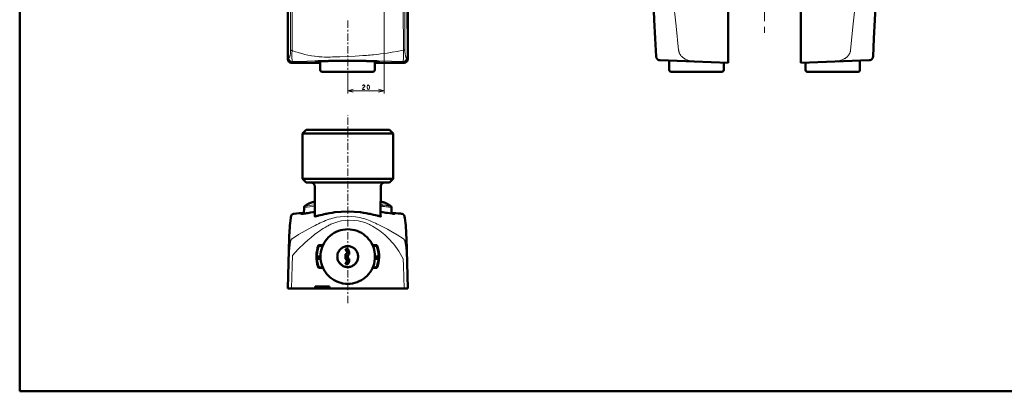
# Model space of a CAD drawing. Extents: x 0 to 2384, y 0 to 1684.
# Drawn here: x 0 to 1536, y 0 to 579 of the extents above; entities that cross this region are included whole.
import ezdxf

# ---------------------------------------------------------------- set-up
doc = ezdxf.new("R2010")
doc.units = 0
doc.header["$MEASUREMENT"] = 0
doc.linetypes.add('AI-Linetype-12', pattern=[54.35376, 9.05896, -9.05896, 27.17688, -9.05896])
doc.layers.add('_U+30EC_U+30A4_U+30E4_U+30FC 1', color=7, linetype='Continuous')

msp = doc.modelspace()

# ---------------------------------------------------------------- linework, layer by layer
at = {"layer": '_U+30EC_U+30A4_U+30E4_U+30FC 1', "color": 7, "lineweight": 50, "true_color": 0xffffff}
for points in [[(0, 0), (0, 1683.8)], [(1105.7, 511.9), (1105.7, 1447.3)], [(1219.1, 511.9), (1219.1, 1447.3)], [(605.5, 517.5), (605.5, 1441.6)], [(418.4, 517.5), (418.4, 711.3)], [(985.8, 692.3), (985.9, 689), (986.8, 662), (987.8, 634.6), (989, 606.8), (990.3, 578.5), (991.7, 549.7), (993.2, 521.6)], [(1331.6, 521.6), (1333.1, 549.8), (1334.5, 578.7), (1335.8, 607.1), (1336.9, 635.1), (1338, 662.6), (1338.9, 689.7), (1339, 693.1)], [(468.9, 511.7), (423.6, 511.7)], [(462.7, 513.6), (462.6, 513.5), (462.6, 513.5), (462.6, 513.4)], [(462.6, 513.4), (462.6, 513.4)], [(462.6, 513.4), (462.7, 513.4), (462.8, 513.3)], [(462.8, 513.6), (462.7, 513.6)], [(462.9, 513.7), (462.8, 513.6)], [(462.8, 513.3), (462.9, 513.3)], [(465.9, 514.1), (465.6, 514), (465.3, 514), (465, 514), (464.7, 514), (464.5, 513.9), (464.3, 513.9), (464.1, 513.9), (463.8, 513.8), (463.7, 513.8), (463.5, 513.8), (463.4, 513.8), (463.2, 513.7), (463.1, 513.7), (462.9, 513.7)], [(462.9, 513.7), (462.9, 513.7)], [(462.9, 513.3), (463, 513.2), (463.2, 513.2)], [(463.2, 513.2), (463.2, 513.2)], [(463.2, 513.2), (463.4, 513.1), (463.6, 513.1), (463.8, 513.1), (464, 513.1), (464.2, 513), (464.4, 513), (464.7, 512.9), (464.9, 512.9), (465.2, 512.9), (465.5, 512.9), (465.8, 512.9), (465.9, 512.9)], [(472.8, 514.1), (465.9, 514.1)], [(465.9, 512.9), (468.9, 512.9)], [(468.9, 514.1), (468.9, 500.6)], [(550.1, 514.1), (549.8, 514.1), (549.5, 514.1), (549.2, 514.1), (548.8, 514.2), (548.4, 514.2), (548.1, 514.2), (547.7, 514.3), (547.3, 514.3), (546.9, 514.3), (546.5, 514.3), (546, 514.3), (545.6, 514.4), (545.1, 514.4), (544.7, 514.4), (544.2, 514.4), (543.8, 514.4), (543.3, 514.4), (542.7, 514.4), (542.3, 514.5), (541.7, 514.5), (541.2, 514.5), (540.7, 514.6), (540.1, 514.6), (539.6, 514.6), (539, 514.6), (538.4, 514.6), (537.9, 514.6), (537.3, 514.6), (536.7, 514.7), (536.1, 514.7), (535.5, 514.7), (534.9, 514.7), (534.2, 514.7), (533.6, 514.7), (533, 514.7), (532.3, 514.7), (531.6, 514.8), (531, 514.8), (530.4, 514.8), (529.7, 514.8), (529.1, 514.8), (528.3, 514.9), (527.7, 514.9), (527, 514.9), (526.3, 514.9), (525.6, 514.9), (524.9, 514.9), (524.1, 514.9), (523.4, 514.9), (522.8, 514.9), (522, 514.9), (521.3, 514.9), (520.6, 514.9), (519.8, 514.9), (519.2, 514.9), (518.4, 514.9), (517.7, 514.9), (516.9, 514.9), (516.2, 514.9), (515.4, 514.9), (514.7, 514.9), (514, 514.9), (513.2, 514.9), (512.5, 514.9), (511.7, 514.9), (511, 514.9), (510.3, 514.9), (509.5, 514.9), (508.8, 514.9), (508.1, 514.9), (507.3, 514.9), (506.6, 514.9), (505.8, 514.9), (505.1, 514.9), (504.3, 514.9), (503.6, 514.9), (502.9, 514.9), (502.2, 514.9), (501.5, 514.9), (500.7, 514.9), (500, 514.9), (499.3, 514.9), (498.6, 514.9), (497.9, 514.9), (497.2, 514.9), (496.5, 514.9), (495.8, 514.9), (495.1, 514.9), (494.4, 514.9), (493.8, 514.8), (493.1, 514.8), (492.4, 514.8), (491.7, 514.8), (491.1, 514.8), (490.5, 514.7), (489.8, 514.7), (489.2, 514.7), (488.6, 514.7), (487.9, 514.7), (487.3, 514.7), (486.7, 514.7), (486.1, 514.7), (485.5, 514.6), (484.9, 514.6), (484.4, 514.6), (483.8, 514.6), (483.2, 514.6), (482.7, 514.6), (482.1, 514.6), (481.6, 514.5), (481.1, 514.5), (480.6, 514.5), (480, 514.4), (479.6, 514.4), (479.1, 514.4), (478.6, 514.4), (478.1, 514.4), (477.6, 514.4), (477.2, 514.4), (476.8, 514.3), (476.4, 514.3), (476, 514.3), (475.5, 514.3), (475.2, 514.3), (474.8, 514.2), (474.4, 514.2), (474, 514.2), (473.7, 514.1), (473.4, 514.1), (473, 514.1), (472.8, 514.1)], [(557, 514.1), (550.1, 514.1)], [(554, 514.1), (554, 500.6)], [(554, 512.9), (557, 512.9)], [(599.8, 511.7), (554, 511.7)], [(557, 512.9), (557.3, 512.9), (557.6, 512.9), (557.9, 512.9), (558.2, 512.9), (558.4, 513), (558.6, 513), (558.9, 513.1), (559.1, 513.1), (559.2, 513.1), (559.4, 513.1), (559.6, 513.2), (559.7, 513.2), (559.9, 513.2), (560, 513.2), (560.1, 513.3), (560.1, 513.3), (560.3, 513.4), (560.3, 513.4), (560.3, 513.4), (560.4, 513.4), (560.4, 513.5), (560.3, 513.5), (560.3, 513.6), (560.2, 513.6), (560.1, 513.7), (560, 513.7), (559.9, 513.7), (559.8, 513.7), (559.7, 513.8), (559.5, 513.8), (559.4, 513.8), (559.2, 513.8), (558.9, 513.9), (558.8, 513.9), (558.5, 513.9), (558.3, 514), (558, 514), (557.8, 514), (557.5, 514), (557.2, 514.1), (557, 514.1)], [(993.2, 521.6), (993.2, 521.4), (993.2, 521.2), (993.3, 520.9), (993.3, 520.6), (993.4, 520.3), (993.5, 520), (993.6, 519.8), (993.7, 519.5), (993.8, 519.2), (993.9, 519), (994.1, 518.7), (994.2, 518.5), (994.4, 518.2), (994.5, 518), (994.7, 517.8), (994.9, 517.6), (995.1, 517.3), (995.3, 517.1), (995.6, 517), (995.8, 516.8), (996, 516.6), (996.3, 516.5), (996.5, 516.3), (996.8, 516.2), (997, 516.1), (997.3, 516), (997.6, 515.9), (997.8, 515.8), (998.1, 515.7), (998.4, 515.7), (998.7, 515.6), (999, 515.6), (999.2, 515.6)], [(999.2, 515.6), (1105.7, 511.9)], [(1013.6, 515), (1013.6, 500.7)], [(1098.6, 512.1), (1098.6, 500.7)], [(1219.1, 511.9), (1325.5, 515.6)], [(1226.2, 512), (1226.2, 500.7)], [(1311.2, 514.9), (1311.2, 500.7)], [(1325.5, 515.6), (1325.8, 515.6), (1326.1, 515.6), (1326.4, 515.7), (1326.7, 515.7), (1326.9, 515.8), (1327.2, 515.9), (1327.5, 516), (1327.8, 516.1), (1328, 516.2), (1328.3, 516.3), (1328.5, 516.5), (1328.8, 516.6), (1329, 516.8), (1329.2, 517), (1329.4, 517.1), (1329.7, 517.3), (1329.9, 517.6), (1330.1, 517.8), (1330.2, 518), (1330.4, 518.2), (1330.6, 518.5), (1330.7, 518.7), (1330.9, 519), (1331, 519.2), (1331.1, 519.5), (1331.2, 519.8), (1331.3, 520), (1331.4, 520.3), (1331.5, 520.6), (1331.5, 520.9), (1331.6, 521.2), (1331.6, 521.4), (1331.6, 521.6)], [(468.9, 500.6), (469.4, 499.3), (470.4, 498.2), (471.8, 497.8)], [(551.1, 497.8), (471.8, 497.8)], [(551.1, 497.8), (552.6, 498.2), (553.6, 499.3), (554, 500.6)], [(1013.6, 500.7), (1014, 499.3), (1015, 498.3), (1016.4, 497.9)], [(1016.4, 497.9), (1095.8, 497.9)], [(1095.8, 497.9), (1097.2, 498.3), (1098.2, 499.3), (1098.6, 500.7)], [(1229, 497.8), (1227.6, 498.3), (1226.6, 499.3), (1226.2, 500.7)], [(1308.4, 497.8), (1229, 497.8)], [(1311.2, 500.7), (1310.8, 499.3), (1309.8, 498.3), (1308.4, 497.8)], [(441.1, 401.6), (446.8, 407.3)], [(441.1, 401.6), (441.1, 330.8)], [(582.8, 401.6), (441.1, 401.6)], [(577.1, 407.3), (446.8, 407.3)], [(577.1, 407.3), (582.8, 401.6)], [(582.8, 401.6), (582.8, 330.8)], [(441.1, 330.8), (446.8, 325.1)], [(441.1, 330.8), (582.8, 330.8)], [(577.1, 325.1), (446.8, 325.1)], [(460.3, 319.5), (460.3, 320), (460.1, 320.5), (460, 320.9), (459.9, 321.4), (459.7, 321.9), (459.5, 322.3), (459.2, 322.7), (458.9, 323.2), (458.6, 323.5), (458.2, 323.8), (457.8, 324.1), (457.4, 324.4), (456.9, 324.6), (456.5, 324.8), (456, 324.9), (455.5, 325), (455, 325.1), (454.6, 325.1)], [(569.3, 325.1), (568.8, 325.1), (568.3, 325), (567.8, 324.9), (567.4, 324.8), (566.9, 324.6), (566.4, 324.4), (566, 324.1), (565.6, 323.8), (565.3, 323.5), (564.9, 323.1), (564.7, 322.7), (564.4, 322.3), (564.1, 321.8), (563.9, 321.4), (563.8, 320.9), (563.7, 320.4), (563.6, 319.9), (563.6, 319.5)], [(582.8, 330.8), (577.1, 325.1)], [(460.3, 319.5), (460.7, 272.5)], [(563.1, 272.5), (563.6, 319.5)], [(445, 288.7), (445.1, 288.8), (445.6, 289.1), (445.9, 289.3), (446.3, 289.6), (446.6, 289.9), (447.1, 290.1), (447.4, 290.3), (447.8, 290.6), (448.2, 290.8), (448.6, 291.1), (448.9, 291.3), (449.3, 291.5), (449.7, 291.7), (450.1, 291.9), (450.5, 292.1), (450.8, 292.3), (451.2, 292.4), (451.6, 292.6), (452, 292.8), (452.3, 292.9), (452.7, 293.1), (453.1, 293.3), (453.4, 293.4), (453.8, 293.5), (454.1, 293.6), (454.5, 293.8), (454.8, 293.9), (455.2, 294), (455.5, 294.1), (455.8, 294.2), (456.2, 294.4), (456.5, 294.4), (456.8, 294.5), (457.1, 294.6), (457.4, 294.7), (457.7, 294.7)], [(457.7, 294.7), (458, 294.8)], [(458, 294.8), (458, 294.8), (458.3, 294.9)], [(458.3, 294.9), (458.6, 294.9), (459, 295), (460, 295.1), (460.5, 295.2)], [(565, 295), (563.5, 295.3), (563.3, 295.3)], [(565, 295), (565.2, 295), (565.4, 294.9), (565.7, 294.8), (566, 294.8), (566.3, 294.7), (566.6, 294.6), (566.9, 294.5), (567.2, 294.5), (567.5, 294.4), (567.8, 294.3), (568.2, 294.2), (568.5, 294.1), (568.9, 294), (569.2, 293.9)], [(572.3, 292.6), (569.2, 293.9)], [(572.3, 292.6), (572.4, 292.6)], [(572.4, 292.6), (572.8, 292.4), (573.1, 292.3), (573.5, 292.1), (573.8, 291.9), (574.2, 291.7), (574.6, 291.5), (575, 291.3), (575.3, 291.1), (575.7, 290.8), (576.1, 290.6), (576.5, 290.3), (576.8, 290.2), (577.3, 289.9), (577.6, 289.6), (578, 289.4), (578.3, 289.1), (578.8, 288.8), (578.9, 288.8)], [(423.4, 272.5), (423.4, 272.6), (423.4, 272.6), (423.4, 272.7), (423.4, 272.8), (423.4, 272.8), (423.4, 272.9), (423.4, 272.9), (423.5, 273), (423.5, 273.1), (423.5, 273.2), (423.5, 273.2), (423.6, 273.3), (423.6, 273.4), (423.7, 273.4), (423.7, 273.5), (423.8, 273.7), (423.8, 273.7), (423.8, 273.8), (424, 274), (424, 274.1), (424.1, 274.2), (424.1, 274.3), (424.3, 274.4), (424.4, 274.6), (424.4, 274.7), (424.6, 274.9), (424.7, 275), (424.9, 275.2), (425, 275.3), (425.2, 275.5), (425.4, 275.6), (425.6, 275.8), (425.8, 275.9), (426, 276), (426.2, 276.1), (426.5, 276.2), (426.7, 276.4), (427, 276.5), (427.3, 276.5), (427.5, 276.6), (427.8, 276.7), (428.1, 276.7), (428.4, 276.7)], [(428.4, 276.7), (432.2, 277), (435.9, 277.3), (439.9, 277.6), (443.2, 277.9), (443.6, 277.9)], [(439, 277.3), (439, 277.3)], [(439, 277.3), (439.1, 277.3)], [(439.1, 277.3), (439, 277.3)], [(439, 277.3), (439, 277.3)], [(439.1, 276.4), (439.3, 276.4), (439.4, 276.4), (439.7, 276.4), (440.1, 276.5), (440.5, 276.5), (440.9, 276.5), (441.4, 276.6), (441.9, 276.7), (443.1, 276.8), (444.5, 277), (446.1, 277.2), (447.8, 277.5), (449.6, 277.7), (451.6, 278), (453.7, 278.3), (457.9, 278.9), (460.7, 279.3)], [(439.1, 277.3), (439.1, 277.3), (439.2, 277.3), (439.3, 277.3), (439.5, 277.3), (439.7, 277.3), (439.9, 277.3), (440.2, 277.3), (440.9, 277.4), (441.7, 277.4), (442.6, 277.6), (443.6, 277.7)], [(439.2, 277.3), (439.1, 277.3)], [(439.1, 277.3), (439.1, 277.3)], [(439.1, 277.3), (439.1, 277.3)], [(443.4, 277.3), (442.4, 277.1), (441.4, 277), (440.6, 276.8), (440.3, 276.8), (440, 276.7), (439.7, 276.7), (439.5, 276.6), (439.3, 276.5), (439.1, 276.5), (439.1, 276.5)], [(439.3, 277.3), (439.2, 277.3)], [(443.5, 277.8), (442.4, 277.7), (441.5, 277.6), (440.8, 277.5), (440.1, 277.4), (439.9, 277.4), (439.6, 277.4), (439.4, 277.3), (439.3, 277.3)], [(443.6, 277.3), (443.4, 277.3)], [(443.6, 277.9), (443.5, 277.8)], [(443.6, 276.9), (443.8, 286.4)], [(443.8, 286.4), (443.8, 286.6), (443.8, 286.7), (443.8, 286.9), (443.9, 287), (443.9, 287.2), (443.9, 287.3), (444, 287.5), (444.1, 287.6), (444.1, 287.7), (444.2, 287.8), (444.2, 287.9), (444.4, 288.1), (444.4, 288.2), (444.5, 288.2), (444.5, 288.3), (444.7, 288.4), (444.7, 288.5), (444.8, 288.6), (444.9, 288.7), (445, 288.7)], [(449.1, 289.1), (449.2, 289.1)], [(563.8, 272.7), (563.8, 272.6), (563.7, 272.6), (563.6, 272.6), (563.5, 272.6), (563.3, 272.5), (563.2, 272.5), (563, 272.5), (562.7, 272.6), (562.2, 272.6), (561.5, 272.8), (560.7, 272.9), (559.8, 273.1), (558.7, 273.4), (557.6, 273.6), (555, 274.3), (552, 275), (548.6, 275.9), (546.8, 276.3), (544.9, 276.7), (540.8, 277.4), (536.5, 278.2), (531.8, 278.8), (522.1, 279.7), (511.9, 280), (501.8, 279.7), (492, 278.8), (487.4, 278.2), (483.1, 277.4), (479, 276.7), (477.1, 276.3), (475.3, 275.9), (471.9, 275), (468.9, 274.3), (466.3, 273.6)], [(563.2, 279.3), (566.9, 278.8), (571.6, 278.2)], [(571.6, 278.2), (574, 277.9), (580.5, 277)], [(578.9, 288.8), (578.9, 288.7), (579.1, 288.6), (579.2, 288.5), (579.3, 288.4), (579.4, 288.3), (579.5, 288.2), (579.6, 288), (579.7, 287.9), (579.8, 287.8), (579.8, 287.6), (579.8, 287.5), (579.9, 287.3), (580, 287.2), (580, 287), (580, 286.9), (580.1, 286.7), (580.1, 286.6), (580.1, 286.5)], [(580.1, 286.5), (580.3, 277)], [(584.9, 277.3), (584.8, 277.3), (584.8, 277.3), (584.7, 277.3), (584.6, 277.4), (584.4, 277.4), (584.2, 277.4), (584, 277.4), (583.7, 277.5), (583.1, 277.6), (582.4, 277.6), (581.5, 277.7), (580.4, 277.9), (580.4, 277.9), (580.2, 277.9)], [(580.2, 277.9), (583.3, 277.6), (587.2, 277.4), (590.8, 277.1)], [(580.2, 277.7), (580.4, 277.7)], [(584.9, 276.5), (584.9, 276.6), (584.8, 276.6), (584.8, 276.6), (584.7, 276.7), (584.5, 276.7), (584.3, 276.7), (584, 276.8), (583.8, 276.8), (583.4, 276.9), (583.1, 277), (582.3, 277.1), (581.3, 277.3), (580.3, 277.4)], [(580.4, 277.7), (581.4, 277.6), (582.3, 277.5), (583, 277.4), (583.7, 277.4), (583.9, 277.4), (584.2, 277.3), (584.4, 277.3), (584.5, 277.3), (584.6, 277.3), (584.8, 277.3), (584.8, 277.3), (584.9, 277.3)], [(580.5, 277), (581.5, 276.8), (582.4, 276.7), (583.1, 276.7), (583.7, 276.6), (584, 276.5), (584.2, 276.5), (584.4, 276.5), (584.6, 276.5), (584.7, 276.5), (584.8, 276.5), (584.9, 276.5), (584.9, 276.5)], [(590.8, 277.1), (594.6, 276.8), (595.4, 276.7)], [(595.4, 276.7), (595.7, 276.7), (596, 276.7), (596.3, 276.6), (596.6, 276.5), (596.9, 276.5), (597.1, 276.4), (597.4, 276.2), (597.7, 276.1), (597.8, 276), (598.1, 275.9), (598.3, 275.8), (598.4, 275.6), (598.7, 275.5), (598.8, 275.3), (599, 275.2), (599.1, 275), (599.3, 274.9), (599.4, 274.7), (599.5, 274.6), (599.6, 274.4), (599.7, 274.3), (599.8, 274.2), (599.9, 274.1), (599.9, 274), (600, 273.8), (600.1, 273.8), (600.1, 273.7), (600.2, 273.5), (600.2, 273.5), (600.2, 273.4), (600.3, 273.3), (600.3, 273.2), (600.4, 273.2), (600.4, 273.1), (600.4, 273), (600.4, 272.9), (600.4, 272.9), (600.5, 272.8), (600.5, 272.8), (600.5, 272.7), (600.5, 272.6), (600.5, 272.6), (600.5, 272.6), (600.5, 272.5), (600.5, 272.5), (600.5, 272.4), (600.6, 272.4), (600.6, 272.3), (600.6, 272.3), (600.6, 272.2)], [(420.5, 239.5), (420.6, 243.1), (420.8, 246.8), (421, 250.5), (421.3, 254.3), (421.6, 258.2), (422, 262.1), (422.4, 266.1), (422.9, 270.2), (423.1, 271.7)], [(423.1, 271.7), (423.2, 271.7)], [(423.2, 272.2), (423.2, 272.3)], [(423.2, 272.3), (423.2, 272.3), (423.2, 272.3)], [(423.2, 272.3), (423.3, 272.3)], [(423.2, 272.2), (423.2, 272.2)], [(423.2, 272.1), (423.2, 272.2)], [(423.2, 272), (423.2, 272.1)], [(423.2, 272), (423.2, 272)], [(423.2, 272), (423.2, 272)], [(423.2, 271.9), (423.2, 272)], [(423.2, 271.9), (423.2, 271.9)], [(423.2, 271.9), (423.2, 271.9)], [(423.2, 271.9), (423.2, 271.9)], [(423.2, 271.8), (423.2, 271.9)], [(423.2, 271.7), (423.2, 271.8)], [(423.2, 271.7), (423.2, 271.7)], [(423.3, 272.3), (423.3, 272.3), (423.3, 272.4), (423.3, 272.5), (423.3, 272.5)], [(423.3, 272.5), (423.4, 272.5)], [(439, 276.5), (438.9, 276.5)], [(438.9, 276.5), (438.9, 276.4)], [(438.9, 276.4), (439, 276.4)], [(439.1, 276.5), (439, 276.5)], [(439, 276.5), (439, 276.5)], [(439, 276.5), (439, 276.5)], [(439, 276.5), (439, 276.5)], [(439, 276.4), (439, 276.4)], [(439, 276.4), (439, 276.4), (439.1, 276.4)], [(466.3, 273.6), (465.1, 273.4), (464, 273.1), (463.1, 272.9), (462.4, 272.8), (461.6, 272.6), (461.1, 272.6), (460.9, 272.5), (460.7, 272.5), (460.5, 272.5), (460.4, 272.6), (460.3, 272.6), (460.1, 272.6), (460.1, 272.6), (460.1, 272.7)], [(460.1, 272.7), (460.1, 272.8), (460.2, 272.9), (460.4, 273.1), (460.6, 273.2), (460.7, 273.3)], [(563.2, 273.3), (563.3, 273.2), (563.5, 273.1), (563.6, 272.9), (563.8, 272.8), (563.8, 272.7)], [(600.6, 272.2), (600.7, 272.2)], [(600.7, 272.2), (600.7, 272.1)], [(600.7, 272.2), (600.7, 272.2)], [(600.7, 272.1), (600.7, 272)], [(600.7, 272), (600.7, 271.9)], [(600.7, 272), (600.7, 272)], [(600.7, 272), (600.7, 272)], [(600.7, 271.9), (600.7, 271.8)], [(600.7, 271.9), (600.7, 271.9)], [(600.7, 271.9), (600.7, 271.9)], [(600.7, 271.8), (600.7, 271.7)], [(600.7, 271.8), (600.7, 271.8)], [(600.7, 271.7), (600.7, 271.7)], [(600.7, 271.7), (600.9, 270.2), (601.4, 266.1), (601.9, 262.1), (602.3, 258.2), (602.6, 254.3), (602.9, 250.5), (603.1, 246.8), (603.3, 243.1), (603.4, 239.5)], [(554.4, 209.8), (554.3, 213.5), (553.8, 217.2), (553, 220.8), (551.9, 224.4), (550.4, 227.8), (548.8, 231.1), (546.7, 234.2), (544.5, 237.1), (542, 239.9), (539.2, 242.4), (536.3, 244.6), (533.2, 246.7), (529.9, 248.4), (526.4, 249.8), (522.9, 250.9), (519.3, 251.7), (515.6, 252.2), (511.9, 252.4), (508.2, 252.2), (504.5, 251.7), (500.9, 250.9), (497.3, 249.8), (494, 248.4), (490.6, 246.7), (487.5, 244.6), (484.6, 242.4), (481.9, 239.9), (479.3, 237.1), (477.1, 234.2), (475.1, 231.1), (473.4, 227.8), (472, 224.4), (470.8, 220.8), (470, 217.2), (469.6, 213.5), (469.4, 209.8), (469.6, 206.1), (470, 202.5), (470.8, 198.8), (472, 195.3), (473.4, 191.8), (475.1, 188.6), (477.1, 185.4), (479.3, 182.5), (481.9, 179.8)], [(420.5, 239.5), (418.4, 160.1)], [(605.5, 160.1), (603.4, 239.5)], [(473.3, 227.5), (466.3, 227.5), (464.9, 223.5), (464, 219.4), (463.3, 215.1), (463, 210.9), (463.1, 206.6), (463.6, 202.4), (464.4, 198.2), (465.6, 194.1), (466.3, 192.1)], [(465.8, 223.8), (464.8, 219.7), (464.1, 215.6), (463.7, 211.4), (463.7, 209.8)], [(469.9, 226.8), (469.5, 226.8), (469.1, 226.8), (468.8, 226.7), (468.4, 226.6), (468.1, 226.4), (467.8, 226.2), (467.4, 226), (467.2, 225.8), (466.9, 225.6), (466.6, 225.3), (466.4, 225), (466.2, 224.7), (466, 224.4), (465.8, 224.1), (465.8, 223.8)], [(466.1, 226.8), (472.9, 226.8)], [(528.2, 209.8), (528.1, 211.2), (527.9, 212.7), (527.6, 214), (527.2, 215.4), (526.7, 216.7), (526, 217.9), (525.3, 219.1), (524.4, 220.3), (523.4, 221.4), (522.4, 222.3), (521.2, 223.2), (520.1, 223.9), (518.8, 224.6), (517.5, 225.1), (516.1, 225.6), (514.7, 225.9), (513.4, 226), (511.9, 226.2), (510.5, 226), (509.1, 225.9), (507.7, 225.6), (506.3, 225.1), (505, 224.6), (503.8, 223.9), (502.6, 223.2), (501.4, 222.3), (500.4, 221.4), (499.4, 220.3), (498.5, 219.1), (497.8, 217.9), (497.1, 216.7), (496.6, 215.4), (496.1, 214), (495.8, 212.7), (495.7, 211.2), (495.6, 209.8), (495.7, 208.4), (495.8, 207), (496.1, 205.6), (496.6, 204.3), (497.1, 202.9), (497.8, 201.7), (498.5, 200.5), (499.4, 199.3), (500.4, 198.3), (501.4, 197.4), (502.6, 196.5), (503.8, 195.7), (505, 195), (506.3, 194.5), (507.7, 194.1), (509.1, 193.8), (510.5, 193.6), (511.9, 193.5), (513.4, 193.6), (514.7, 193.8), (516.1, 194.1), (517.5, 194.5), (518.8, 195), (520.1, 195.7), (521.2, 196.5), (522.4, 197.4), (523.4, 198.3), (524.4, 199.3), (525.3, 200.5), (526, 201.7), (526.7, 202.9), (527.2, 204.3), (527.6, 205.6), (527.9, 207), (528.1, 208.4), (528.2, 209.8)], [(508.5, 221.9), (510.8, 216.2)], [(512.2, 221.9), (508.5, 221.9)], [(510.8, 216.2), (510.8, 214.6)], [(514.1, 216.9), (512.2, 221.9)], [(514.1, 213.2), (514.1, 216.9)], [(557.5, 227.5), (550.6, 227.5)], [(550.9, 226.8), (557.8, 226.8)], [(558, 223.8), (557.9, 224.1), (557.8, 224.5), (557.6, 224.8), (557.3, 225.1), (557.1, 225.4), (556.9, 225.7), (556.6, 225.9), (556.3, 226.2), (556, 226.3), (555.7, 226.5), (555.2, 226.6), (554.9, 226.7), (554.6, 226.8), (554.2, 226.8), (554, 226.8)], [(557.5, 192.1), (558.8, 196.2), (559.9, 200.3), (560.5, 204.5), (560.8, 208.8), (560.7, 213), (560.2, 217.3), (559.4, 221.5), (558.2, 225.6), (557.5, 227.5)], [(560.1, 209.8), (559.9, 214), (559.4, 218.2), (558.5, 222.3), (558, 223.8)], [(469.4, 209.8), (463, 209.8)], [(469.6, 206.4), (463.1, 206.4)], [(463.9, 206.4), (464.3, 202.2), (465.2, 198.1), (465.8, 195.8)], [(481.9, 179.8), (484.6, 177.3), (487.5, 175), (490.6, 173), (494, 171.3), (497.3, 169.9), (500.9, 168.7), (504.5, 168), (508.2, 167.5), (511.9, 167.3), (515.6, 167.5), (519.3, 168), (522.9, 168.7), (526.4, 169.9), (529.9, 171.3), (533.2, 173), (536.3, 175), (539.2, 177.3), (542, 179.8), (544.5, 182.5), (546.7, 185.4), (548.8, 188.6), (550.4, 191.8), (551.9, 195.3), (553, 198.8), (553.8, 202.5), (554.3, 206.1), (554.4, 209.8)], [(510.8, 214.6), (508.5, 213.5)], [(508.5, 213.5), (508.5, 206.1)], [(508.5, 206.1), (510.8, 205)], [(510.8, 203.5), (508.5, 197.8)], [(510.8, 205), (510.8, 203.5)], [(511.9, 212.1), (514.1, 213.2)], [(511.9, 207.6), (511.9, 212.1)], [(514.1, 206.5), (511.9, 207.6)], [(512.2, 197.8), (514.1, 202.8)], [(514.1, 202.8), (514.1, 206.5)], [(554.3, 206.4), (560.7, 206.4)], [(554.4, 209.8), (560.8, 209.8)], [(558, 195.8), (559.1, 199.9), (559.7, 204), (560, 206.4)], [(465.8, 195.8), (465.9, 195.5), (466.1, 195.1), (466.3, 194.8), (466.4, 194.5), (466.7, 194.2), (467, 193.9), (467.2, 193.7), (467.5, 193.5), (467.9, 193.3), (468.2, 193.2), (468.5, 193), (468.9, 192.9), (469.3, 192.9), (469.6, 192.8), (469.9, 192.8)], [(466.1, 192.8), (472.9, 192.8)], [(466.3, 192.1), (473.3, 192.1)], [(508.5, 197.8), (512.2, 197.8)], [(550.6, 192.1), (557.5, 192.1)], [(550.9, 192.8), (557.8, 192.8)], [(554, 192.8), (554.3, 192.8), (554.7, 192.9), (555.1, 193), (555.4, 193.1), (555.7, 193.2), (556.1, 193.4), (556.4, 193.6), (556.7, 193.8), (557, 194.1), (557.2, 194.3), (557.5, 194.6), (557.6, 194.9), (557.8, 195.3), (557.9, 195.6), (558, 195.8)], [(605.5, 160.1), (418.4, 160.1)], [(460.9, 160.1), (460.9, 163)], [(460.9, 163), (483.6, 163)], [(483.6, 160.1), (483.6, 163)], [(0, 0), (2383.9, 0)]]:
    msp.add_lwpolyline(points, dxfattribs=at)
at = {"layer": '_U+30EC_U+30A4_U+30E4_U+30FC 1', "color": 7, "lineweight": 13, "true_color": 0xffffff}
for points in [[(603.6, 1439.8), (603.6, 1416.7), (603.5, 1324.6), (603.4, 1267.1), (603.4, 1209.5), (603.4, 1152), (603.4, 1094.4), (603.4, 1036.8), (603.5, 979.3), (603.5, 921.7), (603.6, 864.1), (603.7, 841.1), (603.9, 749), (604, 703), (604.2, 610.9), (604.6, 518.8)], [(601.4, 1413.4), (601.3, 1391.3), (601, 1303.1), (600.9, 1248), (600.8, 1192.8), (600.7, 1137.6), (600.6, 1082.4), (600.6, 1027.2), (600.6, 972), (600.7, 916.8), (600.7, 861.7), (600.7, 839.7), (600.8, 751.5), (600.9, 696.6), (601.1, 641.7), (601.2, 620), (601.1, 531.9)], [(419.9, 711.3), (419.9, 692), (419.8, 672.8), (419.7, 653.5), (419.7, 634.3), (419.6, 615), (419.6, 595.8), (419.5, 576.5), (419.4, 557.3), (419.4, 538), (419.3, 518.8)], [(422.7, 531.3), (422.7, 540.4), (422.7, 558.3), (422.7, 576.3), (422.7, 585.3), (422.7, 603.3), (422.7, 621.2), (422.7, 639.2), (422.8, 657.2), (422.9, 675.2), (422.9, 693.1), (423, 711.1)], [(425.1, 531), (425.1, 531), (425.1, 549), (425.1, 567), (425.2, 585), (425.3, 603), (425.4, 621), (425.5, 639), (425.7, 657), (425.9, 675), (426, 693), (426.2, 711)], [(568.6, 652.2), (568.6, 464)], [(568.6, 645.4), (568.6, 464.1)], [(1019.7, 611), (1024.4, 568.6), (1028.2, 531.5)], [(1296.5, 531), (1300.3, 568), (1305, 610.5)], [(598.6, 597.6), (598.7, 531.5)], [(511.9, 566.1), (511.9, 577.4)], [(511.9, 560.5), (511.9, 563.3)], [(511.9, 546.2), (511.9, 557.6)], [(511.9, 540.6), (511.9, 543.4)], [(511.9, 526.4), (511.9, 537.8)], [(511.9, 526.4), (511.9, 537.8)], [(419.8, 519.1), (420, 519.2), (420.1, 519.3), (420.3, 519.5), (420.5, 519.7), (420.7, 519.9), (420.9, 520.2), (421.1, 520.6), (421.3, 521.1), (421.3, 521.1), (421.5, 521.7), (421.7, 522.3), (421.8, 522.5), (422, 523.2), (422.2, 524.1), (422.2, 524.5), (422.4, 525.5), (422.5, 526.5), (422.6, 527.5), (422.7, 528.7), (422.7, 528.8), (422.7, 530), (422.7, 531.3)], [(422.7, 531.3), (422.8, 531.3), (422.8, 531.3), (423, 531.2), (423.1, 531.2), (423.3, 531.2), (423.5, 531.1), (423.8, 531.1), (424, 531.1), (424.3, 531.1), (424.4, 531), (424.7, 531), (424.9, 531), (425.1, 531)], [(425.5, 513.5), (425.4, 513.6), (425.4, 513.8), (425.3, 514.1), (425.2, 514.3), (425.1, 515), (425.1, 515.3), (425, 516.3), (425, 516.9), (424.9, 518.2), (424.8, 519.2), (424.8, 520.9), (424.8, 522.3), (424.8, 522.8), (424.8, 524.6), (424.9, 526.3), (424.9, 527.5), (425, 529.2), (425.1, 531)], [(425.1, 531), (426.1, 530.6), (430.5, 529), (434.9, 527.6), (436, 527.2), (440.5, 526), (444.9, 524.8), (449.4, 523.8), (454, 522.9), (455.3, 522.7), (459.9, 522), (460.6, 521.9), (465.2, 521.4), (465.9, 521.3), (467.2, 521.2), (471.3, 520.9), (475.5, 520.7), (476.8, 520.7), (479.6, 520.7), (482.4, 520.7), (485.2, 520.7), (488.1, 520.8), (493.9, 520.9), (499.8, 521.1), (511.7, 521.6), (523.6, 522.2), (529.5, 522.6), (535.3, 522.9), (541.1, 523.3), (543.9, 523.5), (546.7, 523.7), (549.4, 524), (552.1, 524.2), (557.5, 524.8), (557.5, 524.8), (560.2, 525.1), (562.9, 525.5), (568.2, 526.2), (573.4, 526.9), (578.6, 527.8), (581.1, 528.2), (588.8, 529.5), (591.3, 530), (598.7, 531.5)], [(511.9, 520.7), (511.9, 523.6)], [(598.7, 531.5), (598.7, 531), (598.8, 529.2), (598.8, 527.4), (598.8, 527.2), (598.8, 525.4), (598.8, 523.6), (598.8, 522.2), (598.8, 520.4), (598.8, 519.5), (598.7, 518), (598.7, 517.2), (598.6, 516.1), (598.5, 515.4), (598.4, 514.8), (598.4, 514.8), (598.3, 514.3), (598.3, 514.3), (598.2, 514), (598.2, 513.9), (598.1, 513.8), (598.1, 513.7), (598, 513.7)], [(601.1, 531.9), (601, 531.8), (601, 531.8), (600.8, 531.8), (600.8, 531.8), (600.6, 531.7), (600.3, 531.7), (600.1, 531.7), (599.8, 531.6), (599.6, 531.6), (599.4, 531.6), (599.2, 531.6), (599, 531.5), (598.7, 531.5)], [(601.1, 531.9), (601.1, 531.2), (601.2, 529.9), (601.2, 528.6), (601.2, 528.2), (601.3, 526.9), (601.5, 525.7), (601.5, 525.6), (601.6, 524.5), (601.8, 523.6), (602, 522.7), (602.2, 521.9), (602.4, 521.3), (602.6, 520.8), (602.8, 520.4), (603, 520), (603, 520), (603.2, 519.7), (603.3, 519.5), (603.4, 519.5), (603.5, 519.3), (603.6, 519.3)], [(1028.2, 531.5), (1028.3, 530.8), (1028.5, 530), (1028.7, 529.2), (1028.8, 528.8), (1029, 528.1), (1029.3, 527.4), (1029.6, 526.6), (1029.9, 525.9), (1030.3, 525.2), (1030.8, 524.5), (1031.2, 523.9), (1031.4, 523.6), (1031.9, 523), (1032.4, 522.3), (1033, 521.7), (1033.6, 521.1), (1034.3, 520.5), (1034.3, 520.4), (1035, 519.9), (1035.7, 519.3), (1036.5, 518.8), (1037.3, 518.3), (1037.8, 518), (1038.7, 517.5), (1039.6, 517), (1040.5, 516.6), (1041.5, 516.2), (1042.5, 515.8), (1043.5, 515.5), (1044.6, 515.1), (1045.7, 514.8), (1045.8, 514.8), (1047, 514.5), (1048.2, 514.3), (1049.4, 514.1), (1050.6, 514), (1051.9, 513.8), (1053.2, 513.7), (1054.4, 513.7)], [(1265.3, 513.5), (1266.6, 513.5), (1268.4, 513.6), (1270.2, 513.8), (1270.4, 513.8), (1272, 513.9), (1273.6, 514.1), (1275, 514.3), (1276, 514.5), (1277.3, 514.8), (1278.6, 515), (1279.8, 515.3), (1280.2, 515.4), (1281.3, 515.8), (1282.4, 516.1), (1283.4, 516.5), (1284.4, 516.9), (1284.4, 516.9), (1285.4, 517.3), (1286.3, 517.7), (1287.1, 518.2), (1287.9, 518.7), (1288.7, 519.2), (1289.2, 519.5), (1289.9, 520), (1290.6, 520.6), (1291.2, 521.1), (1291.8, 521.7), (1292.4, 522.3), (1292.4, 522.3), (1292.9, 523), (1293.4, 523.6), (1293.9, 524.2), (1294, 524.3), (1294.4, 525), (1294.8, 525.7), (1295.1, 526.3), (1295.4, 527), (1295.7, 527.8), (1295.7, 527.9), (1296, 528.6), (1296.2, 529.4), (1296.4, 530.1), (1296.5, 530.9), (1296.5, 531)], [(418.4, 517.5), (419.3, 518.8)], [(419.3, 518.8), (419.3, 518.8), (419.4, 518.8), (419.4, 518.9), (419.5, 518.9), (419.5, 518.9), (419.5, 519), (419.6, 519), (419.7, 519), (419.7, 519.1), (419.8, 519.1), (419.8, 519.1)], [(424, 511.9), (425, 513.1)], [(425, 513.1), (425, 513.1), (425, 513.2), (425.1, 513.2), (425.1, 513.3), (425.2, 513.3), (425.2, 513.3), (425.3, 513.4), (425.3, 513.4), (425.4, 513.4), (425.4, 513.5), (425.5, 513.5)], [(598, 513.6), (589, 513.9), (580.2, 514.2), (555.6, 514.9), (549.7, 515.1), (543.6, 515.2), (537.5, 515.3), (531.1, 515.4), (510.7, 515.5), (490.4, 515.4), (484, 515.3), (476.4, 515.2), (468.3, 514.9), (460.7, 514.7), (448.7, 514.4), (437, 514), (425.5, 513.6)], [(511.9, 506.6), (511.9, 517.9)], [(603.6, 519.3), (603.6, 518.8), (603.5, 518.4), (603.5, 518), (603.3, 517.6), (603.2, 517.1), (603, 516.7), (602.8, 516.3), (602.6, 516), (602.3, 515.7), (602, 515.3), (601.6, 515), (601.3, 514.8), (601, 514.5), (600.5, 514.3), (600.1, 514.1), (599.7, 513.9), (599.3, 513.8), (598.9, 513.7), (598.4, 513.7), (598, 513.7)], [(598, 513.7), (598.1, 513.6), (598.2, 513.6), (598.3, 513.5), (598.4, 513.5), (598.5, 513.4), (598.6, 513.4), (598.6, 513.4), (598.7, 513.3), (598.7, 513.3), (598.8, 513.2), (598.9, 513.1)], [(598.9, 513.1), (599.8, 511.9)], [(603.6, 519.3), (603.7, 519.2), (603.8, 519.2), (603.9, 519.2), (604, 519.1), (604.1, 519.1), (604.2, 519), (604.2, 519), (604.3, 519), (604.4, 518.9), (604.5, 518.8), (604.6, 518.8)], [(604.6, 518.8), (605.5, 517.5)], [(511.9, 500.9), (511.9, 503.8)], [(511.9, 486.7), (511.9, 498.1)], [(511.9, 488), (511.9, 464.1)], [(511.9, 481.1), (511.9, 483.9)], [(511.9, 466.9), (511.9, 478.3)], [(535, 476), (535.4, 476.6), (536.3, 477.2), (537.2, 477.2), (538.1, 476.6), (538.5, 476), (538.5, 474.8), (538.1, 474.2), (537.2, 473.6), (536.3, 473.1), (535.4, 471.9), (535, 470.1), (538.5, 470.1)], [(543.8, 470.1), (542.9, 470.7), (542.5, 471.3), (542, 472.5), (542, 474.8), (542.5, 476), (542.9, 476.6), (543.8, 477.2), (544.7, 476.6), (545.1, 476), (545.6, 474.8), (545.6, 472.5), (545.1, 471.3), (544.7, 470.7), (543.8, 470.1)], [(520.4, 470.5), (511.9, 468.3), (520.4, 466.2)], [(511.9, 468.3), (568.6, 468.3)], [(560.1, 466.2), (568.6, 468.3), (560.1, 470.5)], [(511.9, 429.4), (511.9, 430)], [(511.9, 415.3), (511.9, 426.6)], [(511.9, 409.6), (511.9, 412.4)], [(511.9, 395.4), (511.9, 406.7)], [(511.9, 389.7), (511.9, 392.6)], [(511.9, 375.5), (511.9, 386.9)], [(511.9, 369.9), (511.9, 372.7)], [(511.9, 355.7), (511.9, 367)], [(511.9, 350), (511.9, 352.9)], [(511.9, 335.9), (511.9, 347.2)], [(511.9, 330.2), (511.9, 333.1)], [(511.9, 316), (511.9, 327.4)], [(511.9, 310.4), (511.9, 313.2)], [(511.9, 296.2), (511.9, 307.5)], [(511.9, 290.5), (511.9, 293.4)], [(443.8, 286.4), (443.8, 286.4), (443.9, 286.4), (444, 286.4), (444.1, 286.4), (444.2, 286.4), (444.5, 286.4), (444.7, 286.4), (445, 286.4), (445.6, 286.5), (446.4, 286.6), (447.3, 286.7), (448.3, 286.8)], [(445, 288.7), (445, 288.7), (445.1, 288.7), (445.3, 288.7), (445.5, 288.7), (445.7, 288.7), (445.9, 288.7), (446.2, 288.7), (446.5, 288.8), (446.9, 288.8), (447.2, 288.8), (448.1, 289), (449.1, 289.1)], [(445, 288.7), (445, 288.7)], [(445, 288.7), (445, 288.7)], [(448.3, 286.8), (448.6, 286.8)], [(448.6, 286.8), (460.6, 288.2)], [(449.2, 289.1), (455.6, 290), (460.6, 290.7)], [(511.9, 276.4), (511.9, 287.7)], [(563.3, 290.7), (564.1, 290.6), (565.6, 290.4), (566.3, 290.3), (566.9, 290.2), (567.7, 290.2), (568.3, 290.1), (569.5, 289.9), (570.7, 289.8), (571.9, 289.7)], [(563.3, 288.4), (564.4, 288.3), (565.9, 288.2), (566.6, 288.1), (567.4, 288.1), (568.7, 287.9), (569.4, 287.8), (570, 287.8), (571.3, 287.6), (572.5, 287.5), (572.6, 287.5)], [(571.9, 289.7), (572, 289.6)], [(572, 289.6), (573.4, 289.4), (574, 289.4), (574.7, 289.3), (575.3, 289.2), (575.9, 289.1), (576.5, 289.1), (577, 289), (577.4, 288.9), (577.8, 288.8), (578.2, 288.8), (578.4, 288.8), (578.5, 288.8), (578.6, 288.8), (578.8, 288.8), (578.8, 288.8), (578.9, 288.8)], [(572.6, 287.5), (574.1, 287.3), (574.7, 287.2), (575.5, 287.2), (576.1, 287), (576.8, 286.9), (577.4, 286.9), (577.9, 286.8), (578.4, 286.7), (578.8, 286.7), (579.2, 286.6), (579.4, 286.6), (579.5, 286.6), (579.7, 286.6), (579.8, 286.6), (579.8, 286.6), (579.9, 286.5), (580, 286.5), (580, 286.5), (580.1, 286.5)], [(598.7, 237.5), (589, 243.6), (578.9, 249.5), (573.8, 252.3), (568.6, 255.1), (563.3, 257.8), (560.6, 259.1), (557.9, 260.4), (555.2, 261.7), (552.5, 263), (549.8, 264.2), (547.1, 265.4), (544.3, 266.5), (541.5, 267.5), (538.6, 268.5), (535.8, 269.3), (530, 270.8), (524.1, 271.8), (518.1, 272.4), (512.2, 272.6), (506.2, 272.5), (500.2, 271.9), (494.3, 271), (488.5, 269.6), (485.6, 268.8), (482.8, 267.9), (480, 266.9), (478.6, 266.4), (477.2, 265.9), (474.4, 264.7), (471.7, 263.5), (469, 262.3), (466.3, 261), (463.6, 259.7), (461, 258.4), (455.7, 255.7), (445.3, 250), (435.1, 244), (425.2, 237.6)], [(598.4, 206.4), (591.7, 218.1), (583.8, 229), (574.7, 239), (569.8, 243.5), (564.5, 247.9), (561.8, 249.9), (559.1, 251.8), (556.3, 253.7), (553.4, 255.5), (550.5, 257.2), (547.6, 258.8), (546.1, 259.6), (544.6, 260.3), (543, 261.1), (541.4, 261.7), (539.9, 262.3), (538.3, 262.9), (536.7, 263.4), (535.1, 263.9), (531.8, 264.7), (528.5, 265.4), (521.8, 266.3), (515, 266.6), (508.3, 266.2), (501.7, 265.3), (495.1, 263.6), (491.9, 262.6), (488.8, 261.4), (485.6, 260.1), (484.1, 259.4), (482.6, 258.6), (481.1, 257.8), (479.6, 257), (476.7, 255.4), (473.8, 253.6), (471, 251.8), (468.2, 249.8), (465.4, 247.9), (460, 244), (454.7, 239.8), (449.5, 235.5), (444.5, 231), (434.8, 221.5), (425.9, 211.4)], [(511.9, 270.7), (511.9, 273.5)], [(511.9, 256.5), (511.9, 267.8)], [(511.9, 250.9), (511.9, 253.7)], [(511.9, 236.7), (511.9, 248.1)], [(422.8, 233.8), (422.8, 233.7), (422.7, 233.5), (422.7, 233.2), (422.6, 232.9), (422.6, 232.4), (422.5, 232), (422.4, 230.9), (422.2, 229.6), (422, 228.2), (421.9, 226.7), (421.6, 225.2), (421.3, 221.9), (420.8, 218.6), (420.5, 215.2), (420.2, 211.7)], [(425.2, 237.6), (424.7, 237.3), (424.4, 237), (424, 236.6), (423.7, 236.2), (423.5, 235.9), (423.2, 235.4), (423, 235), (422.9, 234.5), (422.8, 234), (422.8, 233.8)], [(511.9, 231.1), (511.9, 233.9)], [(601.1, 233.8), (601, 234.2), (600.9, 234.7), (600.7, 235.2), (600.5, 235.6), (600.2, 236), (599.9, 236.4), (599.6, 236.8), (599.3, 237.1), (598.9, 237.4), (598.7, 237.5)], [(604, 206.6), (603.7, 210.6), (603.4, 214.7), (603, 218.6), (602.5, 222.5), (602.3, 224.5), (602, 226.4), (601.9, 228.1), (601.6, 229.8), (601.4, 231.3), (601.3, 232), (601.3, 232.5), (601.2, 233), (601.1, 233.3), (601.1, 233.6), (601.1, 233.8)], [(527.3, 209.8), (527.3, 211.2), (527.1, 212.5), (526.9, 213.8), (526.4, 215.1), (525.9, 216.4), (525.3, 217.5), (524.6, 218.7), (523.7, 219.7), (522.8, 220.8), (521.8, 221.7), (520.7, 222.5), (519.7, 223.2), (518.5, 223.8), (517.2, 224.4), (515.9, 224.7), (514.6, 225), (513.2, 225.2), (511.9, 225.3), (510.5, 225.2), (509.2, 225), (507.9, 224.7), (506.6, 224.4), (505.4, 223.8), (504.2, 223.2), (503, 222.5), (502, 221.7), (501, 220.8), (500.1, 219.7), (499.3, 218.7), (498.5, 217.5), (497.9, 216.4), (497.4, 215.1), (497, 213.8), (496.7, 212.5), (496.6, 211.2), (496.4, 209.8), (496.6, 208.5), (496.7, 207.1), (497, 205.8), (497.4, 204.6), (497.9, 203.3), (498.5, 202.1), (499.3, 201), (500.1, 199.9), (501, 198.9), (502, 198), (503, 197.2), (504.2, 196.5), (505.4, 195.8), (506.6, 195.3), (507.9, 194.9), (509.2, 194.6), (510.5, 194.4), (511.9, 194.4), (513.2, 194.4), (514.6, 194.6), (515.9, 194.9), (517.2, 195.3), (518.5, 195.8), (519.7, 196.5), (520.7, 197.2), (521.8, 198), (522.8, 198.9), (523.7, 199.9), (524.6, 201), (525.3, 202.1), (525.9, 203.3), (526.4, 204.6), (526.9, 205.8), (527.1, 207.1), (527.3, 208.5), (527.3, 209.8)], [(511.9, 216.9), (511.9, 228.2)], [(420.2, 211.7), (419.3, 195.2)], [(425.9, 211.4), (425, 195.2)], [(511.9, 211.2), (511.9, 214)], [(511.9, 197.1), (511.9, 208.4)], [(598.9, 195.2), (598.4, 206.4)], [(425, 195.2), (424, 160.1)], [(511.9, 191.4), (511.9, 194.2)], [(511.9, 177.2), (511.9, 188.5)], [(599.8, 160.1), (598.9, 195.2)], [(511.9, 171.5), (511.9, 174.4)], [(511.9, 171.6), (511.9, 174.4)], [(511.9, 171.5), (511.9, 174.3)], [(511.9, 157.3), (511.9, 168.7)], [(511.9, 151.6), (511.9, 154.5)], [(511.9, 137.5), (511.9, 148.8)]]:
    msp.add_lwpolyline(points, dxfattribs=at)
at = {"layer": '_U+30EC_U+30A4_U+30E4_U+30FC 1', "color": 7, "linetype": 'AI-Linetype-12', "lineweight": 13, "true_color": 0xffffff}
msp.add_lwpolyline([(1162.4, 558.6), (1162.4, 603.5)], dxfattribs=at)
at = {"layer": '_U+30EC_U+30A4_U+30E4_U+30FC 1', "color": 7, "lineweight": 50, "true_color": 0xffffff}
for points in [[(418.4, 517.5), (418.4, 516), (418.9, 514.5), (419.9, 513.4)], [(419.9, 513.4), (420.9, 512.3), (422.2, 511.7), (423.6, 511.7)], [(603.8, 513.4), (602.7, 512.3), (601.3, 511.7), (599.8, 511.7)], [(605.5, 517.5), (605.5, 516), (604.9, 514.5), (603.8, 513.4)]]:
    msp.add_open_spline(points, degree=3, dxfattribs=at)
at = {"layer": '_U+30EC_U+30A4_U+30E4_U+30FC 1', "color": 7, "lineweight": 13, "true_color": 0xffffff}
for points in [[(419.3, 518.8), (419.3, 515.6), (421.8, 513.1), (425, 513.1)], [(419.8, 519.1), (419.9, 516), (422.4, 513.5), (425.5, 513.5)], [(598.9, 513.1), (602, 513.1), (604.5, 515.6), (604.6, 518.8)]]:
    msp.add_open_spline(points, degree=3, dxfattribs=at)

doc.saveas('drawing.dxf')
